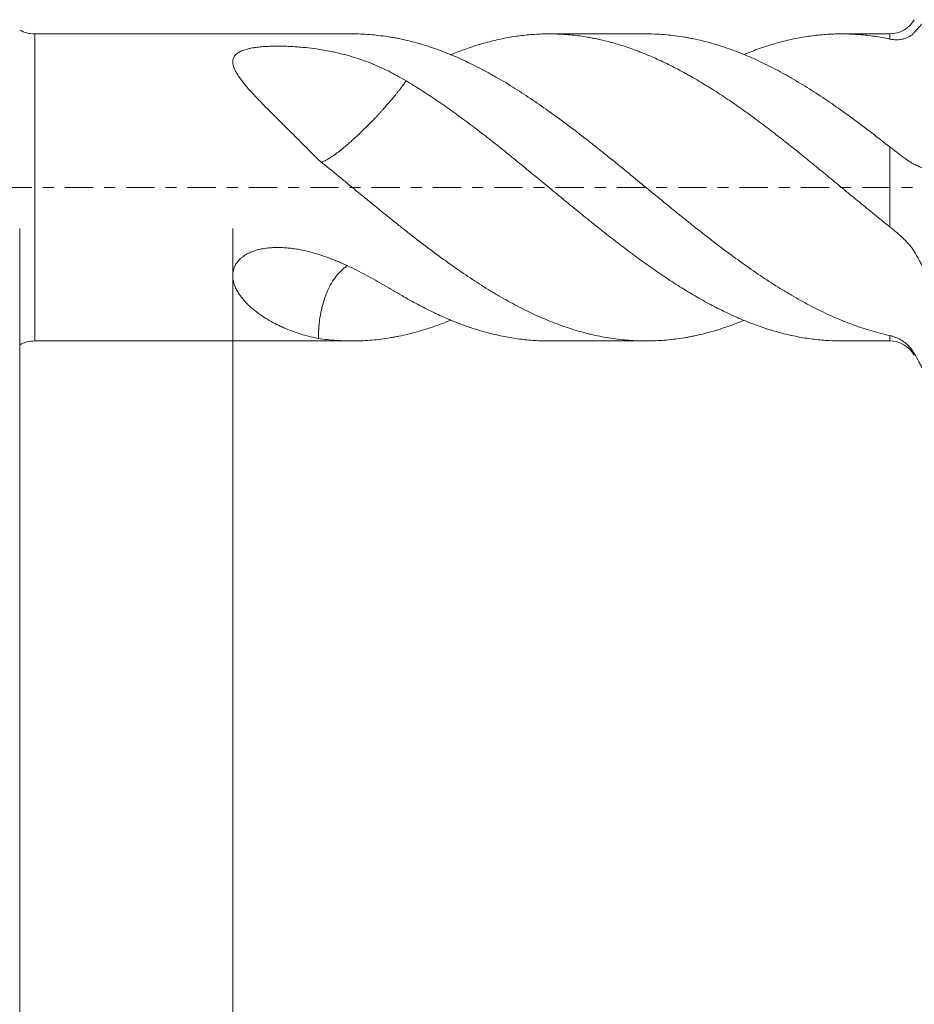
# Model space of a CAD drawing. Units: millimetres. Extents: x -54 to 84, y -68 to 57.
# Drawn here: x 11 to 45, y -32 to 6 of the extents above; entities that cross this region are included whole.
import ezdxf

# ---------------------------------------------------------------- set-up
doc = ezdxf.new("R2010")
doc.units = ezdxf.units.MM
doc.linetypes.add('CENTER', pattern=[47.5, 22, -8.5, 8.5, -8.5])
for name, color, linetype in [('1', 4, 'Continuous'), ('2', 7, 'Continuous'), ('SK2', 7, 'Continuous'), ('SK4', 2, 'CENTER')]:
    doc.layers.add(name, color=color, linetype=linetype)
doc.styles.add('iso_b_vert', font='simplex.shx')
doc.dimstyles.get("Standard").update_dxf_attribs({"dimtxt": 0.18, "dimasz": 0.18, "dimexe": 0.18, "dimexo": 0.0625, "dimgap": 0.09, "dimtad": 1, "dimzin": 0, "dimdsep": 52, "dimtxsty": 'Standard', "dimcen": 0.09, "dimadec": 0, "dimazin": 0, "dimtfac": 1, "dimtdec": 4, "dimtofl": 0, "dimtmove": 0, "dimatfit": 3, "dimfxl": 1, "dimtolj": 1, "dimtzin": 0, "dimarcsym": 0})

# ---------------------------------------------------------------- blocks, each defined once
blk = doc.blocks.new('_U0')
at = {"layer": 'SK2', "lineweight": 13}
for p, q in [((-44.22, -1.5875), (-44.22, -54.705943)), ((65.78, -1.5875), (65.78, -54.705943)), ((-44.22, -52.705943), (65.78, -52.705943))]:
    blk.add_line(p, q, dxfattribs=at)
at = {"layer": 'SK2', "lineweight": 18}
for points in [[(-44.22, -52.705943), (-40.720002, -52.245159), (-40.719998, -53.166727)], [(65.78, -52.705943), (62.280002, -53.166727), (62.279998, -52.245159)]]:
    blk.add_solid(points, dxfattribs=at)
at = {"layer": 'SK2', "lineweight": 18, "insert": (7.047515, -51.820829), "char_height": 3, "attachment_point": 7, "line_spacing_factor": 1.084337, "style": 'iso_b_vert'}
blk.add_mtext('\\W0.6261;110.0', dxfattribs=at)
blk = doc.blocks.new('_U1')
at = {"layer": 'SK2', "lineweight": 13}
for p, q in [((10.78, -1.5875), (10.78, -46.705943)), ((65.78, -1.5875), (65.78, -46.705943)), ((65.78, -44.705943), (10.78, -44.705943))]:
    blk.add_line(p, q, dxfattribs=at)
at = {"layer": 'SK2', "lineweight": 18}
for points in [[(10.78, -44.705943), (14.279998, -44.245159), (14.280002, -45.166727)], [(65.78, -44.705943), (62.280002, -45.166727), (62.279998, -44.245159)]]:
    blk.add_solid(points, dxfattribs=at)
at = {"layer": 'SK2', "lineweight": 18, "insert": (34.918544, -43.820829), "char_height": 3, "attachment_point": 7, "line_spacing_factor": 1.084337, "style": 'iso_b_vert'}
blk.add_mtext('\\W0.7346;55.0', dxfattribs=at)
blk = doc.blocks.new('_U2')
at = {"layer": '2', "lineweight": 13}
for p, q in [((19.03, -1.5875), (19.03, -38.705943)), ((65.78, -1.5875), (65.78, -38.705943)), ((65.78, -36.705943), (19.03, -36.705943))]:
    blk.add_line(p, q, dxfattribs=at)
at = {"layer": '2', "lineweight": 18}
for points in [[(19.03, -36.705943), (22.529998, -36.245159), (22.530002, -37.166727)], [(65.78, -36.705943), (62.280002, -37.166727), (62.279998, -36.245159)]]:
    blk.add_solid(points, dxfattribs=at)
at = {"layer": '2', "lineweight": 18, "insert": (38.885601, -35.820829), "char_height": 3, "attachment_point": 7, "line_spacing_factor": 1.084337, "style": 'iso_b_vert'}
blk.add_mtext('\\W0.7640;46.8', dxfattribs=at)

msp = doc.modelspace()

# ---------------------------------------------------------------- linework, layer by layer
at = {"layer": '1', "lineweight": 13}
for p, q in [((11.361, -5.946), (11.361, 5.946)), ((44.477, 5.946), (44.477, 5.747)), ((44.477, -1.524), (44.477, 1.569)), ((44.477, -5.946), (44.477, -5.735))]:
    msp.add_line(p, q, dxfattribs=at)
at = {"layer": '1', "lineweight": 18}
for p, q in [((23.661, 5.946), (11.361, 5.946)), ((35.036, 5.946), (31.278, 5.946)), ((44.477, 5.946), (42.608, 5.946)), ((11.361, -5.946), (23.661, -5.946)), ((31.278, -5.946), (35.036, -5.946)), ((42.608, -5.946), (44.477, -5.946))]:
    msp.add_line(p, q, dxfattribs=at)
for centre, radius, start, end in [((44.477, 7.046), 1.1, 270, 330), ((11.361, 7.146), 1.2, 241.045, 270), ((11.361, -7.146), 1.2, 90, 118.955), ((44.477, -7.046), 1.1, 30, 90)]:
    msp.add_arc(centre, radius, start, end, dxfattribs=at)
for points, knots in [([(45.43, 6.002), (45.491, 6.074), (45.55, 6.142), (45.638, 6.235), (45.666, 6.264), (45.723, 6.321), (45.752, 6.349), (45.78, 6.375)], [0, 0, 0, 0, 0.5, 0.5, 0.75, 0.75, 1, 1, 1, 1]), ([(44.477, -5.735), (44.245, -5.685), (44.013, -5.626), (43.552, -5.491), (43.322, -5.416), (42.863, -5.249), (42.633, -5.157), (42.174, -4.96), (41.945, -4.853), (41.485, -4.625), (41.255, -4.503), (40.908, -4.31), (40.792, -4.244), (40.617, -4.142), (40.559, -4.108), (40.443, -4.038), (40.153, -3.863), (39.864, -3.679), (39.404, -3.375), (39.175, -3.217), (38.716, -2.894), (38.487, -2.728), (38.027, -2.388), (37.797, -2.214), (37.337, -1.858), (37.106, -1.677), (36.815, -1.446), (36.757, -1.4), (36.641, -1.307), (36.583, -1.26), (36.409, -1.12), (36.293, -1.027), (35.947, -0.746), (35.716, -0.558), (35.257, -0.182), (35.028, 0.007), (34.569, 0.384), (34.34, 0.571), (33.88, 0.945), (33.65, 1.132), (33.303, 1.409), (33.187, 1.501), (33.013, 1.639), (32.955, 1.685), (32.839, 1.776), (32.781, 1.822), (32.491, 2.048), (32.26, 2.225), (31.799, 2.571), (31.569, 2.74), (31.11, 3.069), (30.881, 3.229), (30.423, 3.539), (30.193, 3.689), (29.732, 3.978), (29.501, 4.117), (29.212, 4.283), (29.154, 4.316), (29.037, 4.381), (28.979, 4.413), (28.805, 4.509), (28.689, 4.57), (28.342, 4.749), (28.112, 4.86), (27.652, 5.068), (27.422, 5.164), (26.964, 5.341), (26.735, 5.421), (26.275, 5.566), (26.045, 5.63), (25.699, 5.713), (25.583, 5.738), (25.41, 5.774), (25.352, 5.785), (25.235, 5.806), (25.177, 5.816), (24.887, 5.864), (24.655, 5.893), (24.193, 5.933), (23.963, 5.944), (23.709, 5.946), (23.685, 5.946), (23.661, 5.946)], [0, 0, 0, 0, 0.03322, 0.03322, 0.066441, 0.066441, 0.099661, 0.099661, 0.132882, 0.132882, 0.166102, 0.166102, 0.182712, 0.182712, 0.191017, 0.191017, 0.199322, 0.232543, 0.232543, 0.265763, 0.265763, 0.298983, 0.298983, 0.332204, 0.332204, 0.365424, 0.365424, 0.373729, 0.373729, 0.382034, 0.382034, 0.398645, 0.398645, 0.431865, 0.431865, 0.465085, 0.465085, 0.498306, 0.498306, 0.531526, 0.531526, 0.548136, 0.548136, 0.556441, 0.556441, 0.564747, 0.564747, 0.597967, 0.597967, 0.631187, 0.631187, 0.664408, 0.664408, 0.697628, 0.697628, 0.730848, 0.730848, 0.739154, 0.739154, 0.747459, 0.747459, 0.764069, 0.764069, 0.797289, 0.797289, 0.83051, 0.83051, 0.86373, 0.86373, 0.89695, 0.89695, 0.913561, 0.913561, 0.921866, 0.921866, 0.930171, 0.930171, 0.963391, 0.963391, 0.996612, 0.996612, 1, 1, 1, 1]), ([(27.469, 5.136), (27.478, 5.14), (27.487, 5.144), (27.691, 5.228), (27.885, 5.302), (28.276, 5.44), (28.472, 5.503), (28.767, 5.589), (28.865, 5.616), (29.063, 5.667), (29.161, 5.691), (29.455, 5.758), (29.65, 5.797), (30.04, 5.861), (30.234, 5.886), (30.622, 5.924), (30.817, 5.936), (31.205, 5.948), (31.4, 5.947), (31.789, 5.933), (31.984, 5.92), (32.374, 5.88), (32.571, 5.853), (32.817, 5.811), (32.866, 5.803), (32.965, 5.784), (33.112, 5.756), (33.455, 5.681), (33.748, 5.603), (34.137, 5.487), (34.332, 5.423), (34.72, 5.284), (34.914, 5.208), (35.303, 5.046), (35.498, 4.959), (35.888, 4.774), (36.083, 4.677), (36.377, 4.522), (36.475, 4.468), (36.623, 4.387), (36.672, 4.359), (36.77, 4.304), (37.016, 4.164), (37.261, 4.017), (37.652, 3.774), (37.847, 3.649), (38.139, 3.455), (38.237, 3.39), (38.431, 3.257), (38.529, 3.19), (38.723, 3.054), (38.82, 2.985), (39.015, 2.846), (39.112, 2.775), (39.403, 2.56), (39.597, 2.414), (39.987, 2.115), (40.183, 1.963), (40.478, 1.731), (40.576, 1.653), (40.773, 1.497), (40.871, 1.418), (41.165, 1.182), (41.36, 1.024), (41.75, 0.707), (41.944, 0.547), (42.332, 0.228), (42.526, 0.067), (42.915, -0.253), (43.109, -0.413), (43.498, -0.732), (43.693, -0.891), (44.084, -1.208), (44.28, -1.366), (44.477, -1.524)], [0, 0, 0, 0, 0.001584, 0.001584, 0.036012, 0.036012, 0.07044, 0.07044, 0.087654, 0.087654, 0.104868, 0.104868, 0.139296, 0.139296, 0.173724, 0.173724, 0.208153, 0.208153, 0.242581, 0.242581, 0.277009, 0.277009, 0.311437, 0.311437, 0.320044, 0.320044, 0.328651, 0.345865, 0.380293, 0.380293, 0.414721, 0.414721, 0.44915, 0.44915, 0.483578, 0.483578, 0.518006, 0.518006, 0.53522, 0.53522, 0.543827, 0.543827, 0.552434, 0.586862, 0.586862, 0.62129, 0.62129, 0.638504, 0.638504, 0.655719, 0.655719, 0.672933, 0.672933, 0.690147, 0.690147, 0.724575, 0.724575, 0.759003, 0.759003, 0.776217, 0.776217, 0.793431, 0.793431, 0.827859, 0.827859, 0.862287, 0.862287, 0.896716, 0.896716, 0.931144, 0.931144, 0.965572, 0.965572, 1, 1, 1, 1]), ([(44.477, 1.569), (44.245, 1.753), (44.013, 1.934), (43.552, 2.288), (43.322, 2.462), (42.863, 2.8), (42.633, 2.965), (42.174, 3.285), (41.945, 3.441), (41.485, 3.742), (41.255, 3.888), (40.908, 4.097), (40.792, 4.166), (40.617, 4.266), (40.559, 4.299), (40.443, 4.364), (40.153, 4.525), (39.864, 4.675), (39.404, 4.899), (39.175, 5.004), (38.716, 5.198), (38.487, 5.287), (38.027, 5.449), (37.797, 5.522), (37.337, 5.651), (37.106, 5.708), (36.815, 5.768), (36.757, 5.779), (36.641, 5.801), (36.583, 5.811), (36.409, 5.84), (36.293, 5.857), (35.947, 5.902), (35.716, 5.923), (35.336, 5.942), (35.186, 5.946), (35.036, 5.946)], [0, 0, 0, 0, 0.073233, 0.073233, 0.146467, 0.146467, 0.2197, 0.2197, 0.292933, 0.292933, 0.366166, 0.366166, 0.402783, 0.402783, 0.421091, 0.421091, 0.4394, 0.512633, 0.512633, 0.585866, 0.585866, 0.659099, 0.659099, 0.732333, 0.732333, 0.805566, 0.805566, 0.823874, 0.823874, 0.842182, 0.842182, 0.878799, 0.878799, 0.952032, 0.952032, 1, 1, 1, 1]), ([(38.838, 5.15), (38.864, 5.161), (38.891, 5.171), (39.015, 5.222), (39.112, 5.259), (39.403, 5.369), (39.597, 5.437), (39.987, 5.559), (40.183, 5.615), (40.478, 5.689), (40.576, 5.712), (40.773, 5.755), (40.871, 5.775), (41.165, 5.83), (41.36, 5.859), (41.75, 5.906), (41.944, 5.923), (42.332, 5.944), (42.526, 5.948), (42.915, 5.943), (43.109, 5.934), (43.498, 5.903), (43.693, 5.881), (44.084, 5.824), (44.28, 5.789), (44.477, 5.747)], [0, 0, 0, 0, 0.014216, 0.014216, 0.066099, 0.066099, 0.169866, 0.169866, 0.273633, 0.273633, 0.325516, 0.325516, 0.3774, 0.3774, 0.481166, 0.481166, 0.584933, 0.584933, 0.6887, 0.6887, 0.792467, 0.792467, 0.896233, 0.896233, 1, 1, 1, 1]), ([(44.477, 5.747), (44.569, 5.728), (44.659, 5.719), (44.793, 5.719), (44.837, 5.722), (44.902, 5.73), (44.924, 5.733), (44.966, 5.741), (44.988, 5.746), (45.051, 5.761), (45.091, 5.774), (45.169, 5.806), (45.206, 5.824), (45.26, 5.855), (45.277, 5.866), (45.311, 5.89), (45.327, 5.902), (45.375, 5.942), (45.404, 5.97), (45.43, 6.002)], [0, 0, 0, 0, 0.25, 0.25, 0.375, 0.375, 0.4375, 0.4375, 0.5, 0.5, 0.625, 0.625, 0.75, 0.75, 0.8125, 0.8125, 0.875, 0.875, 1, 1, 1, 1]), ([(22.347, 1.073), (22.146, 1.278), (21.946, 1.479), (21.55, 1.875), (21.354, 2.07), (21.063, 2.358), (20.966, 2.454), (20.774, 2.644), (20.679, 2.738), (20.491, 2.927), (20.398, 3.02), (20.214, 3.207), (20.123, 3.3), (19.99, 3.44), (19.946, 3.487), (19.858, 3.58), (19.815, 3.626), (19.688, 3.766), (19.607, 3.858), (19.454, 4.041), (19.382, 4.133), (19.299, 4.247), (19.283, 4.27), (19.252, 4.315), (19.237, 4.338), (19.194, 4.406), (19.167, 4.451), (19.12, 4.54), (19.099, 4.585), (19.077, 4.64), (19.073, 4.651), (19.065, 4.674), (19.061, 4.685), (19.051, 4.718), (19.046, 4.739), (19.033, 4.804), (19.028, 4.847), (19.031, 4.898), (19.032, 4.909), (19.034, 4.929), (19.036, 4.939), (19.042, 4.97), (19.048, 4.989), (19.07, 5.047), (19.092, 5.083), (19.129, 5.126), (19.136, 5.134), (19.153, 5.15), (19.179, 5.174), (19.228, 5.212), (19.274, 5.238), (19.31, 5.258), (19.323, 5.264), (19.349, 5.276), (19.362, 5.282), (19.429, 5.31), (19.486, 5.33), (19.577, 5.355), (19.609, 5.363), (19.657, 5.375), (19.673, 5.378), (19.706, 5.385), (19.722, 5.389), (19.805, 5.405), (19.872, 5.415), (20.01, 5.433), (20.08, 5.441), (20.186, 5.45), (20.222, 5.453), (20.294, 5.458), (20.33, 5.46), (20.438, 5.465), (20.51, 5.468), (20.653, 5.471), (20.725, 5.472), (20.869, 5.471), (20.941, 5.47), (21.085, 5.467), (21.157, 5.464), (21.301, 5.457), (21.373, 5.453), (21.516, 5.444), (21.587, 5.439), (21.798, 5.421), (21.937, 5.406), (22.212, 5.372), (22.348, 5.352), (22.617, 5.308), (22.75, 5.284), (22.948, 5.243), (23.013, 5.229), (23.111, 5.206), (23.144, 5.199), (23.208, 5.183), (23.37, 5.144), (23.528, 5.1), (23.902, 4.989), (24.144, 4.905), (24.616, 4.716), (24.847, 4.612), (25.301, 4.384), (25.524, 4.26), (25.744, 4.126)], [0, 0, 0, 0, 0.0625, 0.0625, 0.125, 0.125, 0.15625, 0.15625, 0.1875, 0.1875, 0.21875, 0.21875, 0.25, 0.25, 0.265625, 0.265625, 0.28125, 0.28125, 0.3125, 0.3125, 0.34375, 0.34375, 0.351562, 0.351562, 0.359375, 0.359375, 0.375, 0.375, 0.390625, 0.390625, 0.394531, 0.394531, 0.398437, 0.398437, 0.40625, 0.40625, 0.421875, 0.421875, 0.425781, 0.425781, 0.429687, 0.429687, 0.4375, 0.4375, 0.453125, 0.453125, 0.457031, 0.457031, 0.460937, 0.46875, 0.476562, 0.476562, 0.480469, 0.480469, 0.484375, 0.484375, 0.5, 0.5, 0.507812, 0.507812, 0.511719, 0.511719, 0.515625, 0.515625, 0.53125, 0.53125, 0.546875, 0.546875, 0.554687, 0.554687, 0.5625, 0.5625, 0.578125, 0.578125, 0.59375, 0.59375, 0.609375, 0.609375, 0.625, 0.625, 0.640625, 0.640625, 0.65625, 0.65625, 0.6875, 0.6875, 0.71875, 0.71875, 0.75, 0.75, 0.765625, 0.765625, 0.773437, 0.773437, 0.78125, 0.8125, 0.8125, 0.875, 0.875, 0.9375, 0.9375, 1, 1, 1, 1]), ([(22.429, 0.984), (22.43, 0.984), (22.442, 0.983), (22.466, 0.985), (22.521, 0.997), (22.606, 1.029), (22.737, 1.1), (22.899, 1.203), (23.054, 1.317), (23.189, 1.423), (23.296, 1.508), (23.415, 1.608), (23.523, 1.703), (23.614, 1.782), (23.679, 1.841), (23.738, 1.895), (23.794, 1.947), (23.851, 2), (23.913, 2.057), (23.978, 2.119), (24.059, 2.198), (24.166, 2.302), (24.279, 2.415), (24.378, 2.515), (24.447, 2.586), (24.498, 2.64), (24.556, 2.7), (24.623, 2.771), (24.705, 2.859), (24.781, 2.942), (24.852, 3.02), (24.918, 3.093), (24.996, 3.18), (25.083, 3.281), (25.179, 3.394), (25.269, 3.501), (25.336, 3.583), (25.383, 3.642), (25.414, 3.681), (25.443, 3.718), (25.472, 3.756), (25.501, 3.792), (25.528, 3.829), (25.555, 3.864), (25.581, 3.899), (25.607, 3.933), (25.631, 3.967), (25.655, 4), (25.679, 4.033), (25.701, 4.065), (25.723, 4.096), (25.737, 4.117), (25.744, 4.127)], [0, 0, 0, 0, 0.003784, 0.031391, 0.058688, 0.114808, 0.17053, 0.225528, 0.282238, 0.307082, 0.334045, 0.363059, 0.394081, 0.410327, 0.425005, 0.43823, 0.45003, 0.462796, 0.476389, 0.490831, 0.506149, 0.530699, 0.562244, 0.582303, 0.598421, 0.610457, 0.6183, 0.639182, 0.659243, 0.678441, 0.696734, 0.714082, 0.730445, 0.759339, 0.78769, 0.81543, 0.842492, 0.853064, 0.863635, 0.874203, 0.884766, 0.895322, 0.905869, 0.916404, 0.926926, 0.937433, 0.947921, 0.958388, 0.968832, 0.979251, 0.989641, 1, 1, 1, 1]), ([(25.744, 4.127), (25.94, 4.011), (26.135, 3.89), (26.524, 3.642), (26.719, 3.514), (27.107, 3.251), (27.302, 3.115), (27.691, 2.838), (27.885, 2.696), (28.276, 2.406), (28.472, 2.258), (28.767, 2.032), (28.865, 1.956), (29.063, 1.802), (29.161, 1.725), (29.455, 1.491), (29.65, 1.334), (30.04, 1.017), (30.234, 0.858), (30.622, 0.54), (30.817, 0.38), (31.205, 0.06), (31.4, -0.1), (31.789, -0.421), (31.984, -0.581), (32.374, -0.901), (32.571, -1.061), (32.817, -1.259), (32.866, -1.299), (32.965, -1.378), (33.112, -1.496), (33.455, -1.768), (33.748, -1.997), (34.137, -2.297), (34.332, -2.444), (34.72, -2.732), (34.914, -2.873), (35.303, -3.15), (35.498, -3.284), (35.888, -3.548), (36.083, -3.676), (36.377, -3.862), (36.475, -3.924), (36.623, -4.014), (36.672, -4.044), (36.77, -4.103), (37.016, -4.249), (37.261, -4.387), (37.652, -4.598), (37.847, -4.698), (38.139, -4.84), (38.237, -4.886), (38.431, -4.975), (38.529, -5.018), (38.723, -5.102), (38.82, -5.143), (39.015, -5.222), (39.112, -5.259), (39.403, -5.369), (39.597, -5.437), (39.987, -5.559), (40.183, -5.615), (40.478, -5.689), (40.576, -5.712), (40.773, -5.755), (40.871, -5.775), (41.165, -5.83), (41.36, -5.859), (41.75, -5.906), (41.944, -5.923), (42.295, -5.942), (42.451, -5.946), (42.608, -5.946)], [0, 0, 0, 0, 0.034714, 0.034714, 0.069429, 0.069429, 0.104143, 0.104143, 0.138858, 0.138858, 0.173572, 0.173572, 0.190929, 0.190929, 0.208286, 0.208286, 0.243001, 0.243001, 0.277715, 0.277715, 0.312429, 0.312429, 0.347144, 0.347144, 0.381858, 0.381858, 0.416573, 0.416573, 0.425251, 0.425251, 0.43393, 0.451287, 0.486001, 0.486001, 0.520716, 0.520716, 0.55543, 0.55543, 0.590145, 0.590145, 0.624859, 0.624859, 0.642216, 0.642216, 0.650895, 0.650895, 0.659573, 0.694288, 0.694288, 0.729002, 0.729002, 0.746359, 0.746359, 0.763717, 0.763717, 0.781074, 0.781074, 0.798431, 0.798431, 0.833145, 0.833145, 0.86786, 0.86786, 0.885217, 0.885217, 0.902574, 0.902574, 0.937288, 0.937288, 0.972003, 0.972003, 1, 1, 1, 1]), ([(45.43, 0.893), (45.402, 0.906), (45.372, 0.923), (45.307, 0.962), (45.273, 0.984), (45.218, 1.02), (45.2, 1.033), (45.161, 1.059), (45.142, 1.072), (45.084, 1.113), (45.044, 1.142), (44.962, 1.201), (44.92, 1.232), (44.856, 1.28), (44.834, 1.296), (44.791, 1.328), (44.769, 1.345), (44.702, 1.395), (44.658, 1.429), (44.568, 1.498), (44.523, 1.533), (44.477, 1.569)], [0, 0, 0, 0, 0.125, 0.125, 0.25, 0.25, 0.3125, 0.3125, 0.375, 0.375, 0.5, 0.5, 0.625, 0.625, 0.6875, 0.6875, 0.75, 0.75, 0.875, 0.875, 1, 1, 1, 1]), ([(38.837, -5.146), (38.644, -5.225), (38.451, -5.299), (38.027, -5.449), (37.797, -5.522), (37.337, -5.651), (37.106, -5.708), (36.815, -5.768), (36.757, -5.779), (36.641, -5.801), (36.583, -5.811), (36.409, -5.84), (36.293, -5.857), (35.947, -5.902), (35.716, -5.923), (35.257, -5.946), (35.028, -5.949), (34.569, -5.937), (34.34, -5.921), (33.88, -5.873), (33.65, -5.84), (33.303, -5.777), (33.187, -5.754), (33.013, -5.716), (32.955, -5.702), (32.839, -5.675), (32.781, -5.66), (32.491, -5.585), (32.26, -5.517), (31.799, -5.365), (31.569, -5.28), (31.11, -5.096), (30.881, -4.996), (30.423, -4.782), (30.193, -4.667), (29.732, -4.424), (29.501, -4.295), (29.212, -4.124), (29.154, -4.09), (29.037, -4.02), (28.979, -3.985), (28.805, -3.878), (28.689, -3.805), (28.342, -3.583), (28.112, -3.43), (27.652, -3.115), (27.422, -2.953), (26.964, -2.62), (26.735, -2.45), (26.275, -2.101), (26.045, -1.923), (25.699, -1.652), (25.583, -1.56), (25.41, -1.422), (25.352, -1.376), (25.235, -1.283), (25.177, -1.236), (24.887, -1.002), (24.655, -0.814), (24.193, -0.436), (23.963, -0.247), (23.501, 0.131), (23.271, 0.32), (22.81, 0.698), (22.579, 0.886), (22.347, 1.073)], [0, 0, 0, 0, 0.035356, 0.035356, 0.077297, 0.077297, 0.119238, 0.119238, 0.129724, 0.129724, 0.140209, 0.140209, 0.161179, 0.161179, 0.20312, 0.20312, 0.245061, 0.245061, 0.287002, 0.287002, 0.328944, 0.328944, 0.349914, 0.349914, 0.360399, 0.360399, 0.370885, 0.370885, 0.412826, 0.412826, 0.454767, 0.454767, 0.496708, 0.496708, 0.538649, 0.538649, 0.58059, 0.58059, 0.591075, 0.591075, 0.60156, 0.60156, 0.622531, 0.622531, 0.664472, 0.664472, 0.706413, 0.706413, 0.748354, 0.748354, 0.790295, 0.790295, 0.811265, 0.811265, 0.821751, 0.821751, 0.832236, 0.832236, 0.874177, 0.874177, 0.916118, 0.916118, 0.958059, 0.958059, 1, 1, 1, 1]), ([(45.78, 0.737), (45.751, 0.751), (45.722, 0.765), (45.678, 0.784), (45.663, 0.791), (45.634, 0.803), (45.619, 0.81), (45.546, 0.84), (45.488, 0.866), (45.43, 0.893)], [0, 0, 0, 0, 0.25, 0.25, 0.375, 0.375, 0.5, 0.5, 1, 1, 1, 1]), ([(44.477, -1.524), (44.569, -1.597), (44.659, -1.671), (44.793, -1.785), (44.837, -1.823), (44.902, -1.882), (44.924, -1.902), (44.966, -1.942), (44.988, -1.962), (45.051, -2.023), (45.091, -2.063), (45.169, -2.146), (45.206, -2.187), (45.26, -2.25), (45.277, -2.271), (45.311, -2.313), (45.327, -2.335), (45.375, -2.399), (45.404, -2.442), (45.43, -2.486)], [0, 0, 0, 0, 0.25, 0.25, 0.375, 0.375, 0.4375, 0.4375, 0.5, 0.5, 0.625, 0.625, 0.75, 0.75, 0.8125, 0.8125, 0.875, 0.875, 1, 1, 1, 1]), ([(22.347, -5.848), (22.146, -5.811), (21.946, -5.763), (21.55, -5.647), (21.354, -5.578), (21.063, -5.459), (20.966, -5.417), (20.774, -5.327), (20.679, -5.279), (20.491, -5.177), (20.398, -5.123), (20.214, -5.008), (20.123, -4.947), (19.99, -4.85), (19.946, -4.817), (19.858, -4.748), (19.815, -4.713), (19.688, -4.603), (19.607, -4.526), (19.454, -4.363), (19.382, -4.277), (19.299, -4.162), (19.283, -4.138), (19.252, -4.091), (19.237, -4.067), (19.194, -3.993), (19.167, -3.943), (19.12, -3.84), (19.099, -3.787), (19.077, -3.718), (19.073, -3.704), (19.065, -3.676), (19.061, -3.662), (19.051, -3.619), (19.046, -3.591), (19.033, -3.504), (19.028, -3.445), (19.031, -3.371), (19.032, -3.356), (19.034, -3.326), (19.036, -3.31), (19.042, -3.265), (19.048, -3.235), (19.07, -3.145), (19.092, -3.086), (19.129, -3.014), (19.136, -2.999), (19.153, -2.971), (19.179, -2.929), (19.228, -2.863), (19.274, -2.813), (19.31, -2.777), (19.323, -2.765), (19.349, -2.742), (19.362, -2.731), (19.429, -2.676), (19.486, -2.637), (19.577, -2.584), (19.609, -2.567), (19.657, -2.543), (19.673, -2.536), (19.706, -2.521), (19.722, -2.514), (19.805, -2.479), (19.872, -2.456), (20.01, -2.415), (20.08, -2.399), (20.186, -2.377), (20.222, -2.371), (20.294, -2.36), (20.33, -2.355), (20.438, -2.342), (20.51, -2.336), (20.653, -2.328), (20.725, -2.327), (20.869, -2.328), (20.941, -2.33), (21.085, -2.339), (21.157, -2.345), (21.301, -2.36), (21.373, -2.37), (21.516, -2.391), (21.587, -2.403), (21.798, -2.444), (21.937, -2.476), (22.212, -2.55), (22.348, -2.59), (22.617, -2.68), (22.75, -2.728), (22.948, -2.805), (23.013, -2.831), (23.111, -2.872), (23.144, -2.886), (23.208, -2.914), (23.37, -2.984), (23.528, -3.057), (23.902, -3.238), (24.144, -3.365), (24.616, -3.624), (24.847, -3.757), (25.301, -4.021), (25.524, -4.152), (25.744, -4.281)], [0, 0, 0, 0, 0.0625, 0.0625, 0.125, 0.125, 0.15625, 0.15625, 0.1875, 0.1875, 0.21875, 0.21875, 0.25, 0.25, 0.265625, 0.265625, 0.28125, 0.28125, 0.3125, 0.3125, 0.34375, 0.34375, 0.351562, 0.351562, 0.359375, 0.359375, 0.375, 0.375, 0.390625, 0.390625, 0.394531, 0.394531, 0.398437, 0.398437, 0.40625, 0.40625, 0.421875, 0.421875, 0.425781, 0.425781, 0.429687, 0.429687, 0.4375, 0.4375, 0.453125, 0.453125, 0.457031, 0.457031, 0.460937, 0.46875, 0.476562, 0.476562, 0.480469, 0.480469, 0.484375, 0.484375, 0.5, 0.5, 0.507812, 0.507812, 0.511719, 0.511719, 0.515625, 0.515625, 0.53125, 0.53125, 0.546875, 0.546875, 0.554687, 0.554687, 0.5625, 0.5625, 0.578125, 0.578125, 0.59375, 0.59375, 0.609375, 0.609375, 0.625, 0.625, 0.640625, 0.640625, 0.65625, 0.65625, 0.6875, 0.6875, 0.71875, 0.71875, 0.75, 0.75, 0.765625, 0.765625, 0.773437, 0.773437, 0.78125, 0.8125, 0.8125, 0.875, 0.875, 0.9375, 0.9375, 1, 1, 1, 1]), ([(45.43, -2.486), (45.491, -2.585), (45.55, -2.689), (45.638, -2.851), (45.666, -2.906), (45.723, -3.017), (45.752, -3.073), (45.78, -3.13)], [0, 0, 0, 0, 0.5, 0.5, 0.75, 0.75, 1, 1, 1, 1]), ([(22.347, -5.848), (22.347, -5.837), (22.347, -5.815), (22.348, -5.781), (22.349, -5.748), (22.35, -5.714), (22.351, -5.681), (22.352, -5.647), (22.354, -5.614), (22.355, -5.581), (22.357, -5.548), (22.359, -5.515), (22.361, -5.482), (22.364, -5.449), (22.366, -5.417), (22.369, -5.384), (22.372, -5.352), (22.375, -5.32), (22.378, -5.287), (22.387, -5.208), (22.403, -5.081), (22.432, -4.909), (22.466, -4.739), (22.521, -4.513), (22.606, -4.236), (22.737, -3.92), (22.899, -3.625), (23.054, -3.412), (23.189, -3.263), (23.296, -3.163), (23.391, -3.087), (23.451, -3.046), (23.471, -3.033)], [0, 0, 0, 0, 0.010383, 0.02074, 0.031069, 0.041371, 0.051644, 0.061886, 0.072097, 0.082276, 0.092422, 0.102533, 0.112609, 0.122649, 0.132652, 0.142617, 0.152544, 0.162431, 0.172278, 0.182085, 0.235625, 0.288763, 0.341398, 0.39344, 0.500437, 0.606674, 0.711532, 0.819652, 0.867019, 0.918426, 0.973743, 1, 1, 1, 1]), ([(25.744, -4.281), (25.94, -4.393), (26.135, -4.5), (26.524, -4.703), (26.719, -4.799), (27.107, -4.981), (27.302, -5.067), (27.691, -5.228), (27.885, -5.302), (28.276, -5.44), (28.472, -5.503), (28.767, -5.589), (28.865, -5.616), (29.063, -5.667), (29.161, -5.691), (29.455, -5.758), (29.65, -5.797), (30.04, -5.861), (30.234, -5.886), (30.622, -5.924), (30.817, -5.936), (31.1, -5.945), (31.189, -5.946), (31.278, -5.946)], [0, 0, 0, 0, 0.105731, 0.105731, 0.211461, 0.211461, 0.317192, 0.317192, 0.422922, 0.422922, 0.528653, 0.528653, 0.581518, 0.581518, 0.634384, 0.634384, 0.740114, 0.740114, 0.845845, 0.845845, 0.951575, 0.951575, 1, 1, 1, 1]), ([(27.469, -5.142), (27.377, -5.18), (27.285, -5.217), (26.964, -5.341), (26.735, -5.421), (26.275, -5.566), (26.045, -5.63), (25.699, -5.713), (25.583, -5.738), (25.41, -5.774), (25.352, -5.785), (25.235, -5.806), (25.177, -5.816), (24.887, -5.864), (24.655, -5.893), (24.193, -5.933), (23.963, -5.944), (23.501, -5.948), (23.271, -5.94), (22.81, -5.908), (22.579, -5.883), (22.347, -5.848)], [0, 0, 0, 0, 0.054182, 0.054182, 0.189299, 0.189299, 0.324416, 0.324416, 0.391974, 0.391974, 0.425753, 0.425753, 0.459532, 0.459532, 0.594649, 0.594649, 0.729766, 0.729766, 0.864883, 0.864883, 1, 1, 1, 1]), ([(45.43, -6.434), (45.402, -6.384), (45.372, -6.337), (45.307, -6.248), (45.273, -6.207), (45.218, -6.148), (45.2, -6.13), (45.161, -6.093), (45.142, -6.075), (45.084, -6.025), (45.044, -5.994), (44.962, -5.937), (44.92, -5.911), (44.856, -5.875), (44.834, -5.864), (44.791, -5.842), (44.769, -5.832), (44.702, -5.803), (44.658, -5.786), (44.568, -5.757), (44.523, -5.745), (44.477, -5.735)], [0, 0, 0, 0, 0.125, 0.125, 0.25, 0.25, 0.3125, 0.3125, 0.375, 0.375, 0.5, 0.5, 0.625, 0.625, 0.6875, 0.6875, 0.75, 0.75, 0.875, 0.875, 1, 1, 1, 1]), ([(45.78, -7.064), (45.751, -7.012), (45.722, -6.959), (45.678, -6.881), (45.663, -6.855), (45.634, -6.802), (45.619, -6.776), (45.546, -6.644), (45.488, -6.539), (45.43, -6.434)], [0, 0, 0, 0, 0.25, 0.25, 0.375, 0.375, 0.5, 0.5, 1, 1, 1, 1])]:
    msp.add_open_spline(points, degree=3, knots=knots, dxfattribs=at)
at = {"layer": 'SK4', "lineweight": 18, "ltscale": 0.05}
msp.add_line((-49.22, 0), (70.78, 0), dxfattribs=at)

# ---------------------------------------------------------------- dimensions: what is measured, and where the dimension line sits
at = {"layer": '2', "lineweight": 18}
dim = msp.add_linear_dim(base=(19.03, -36.706), p1=(65.78, 0), p2=(19.03, 0), dimstyle='Standard', override={"dimtxt": 3, "dimasz": 3.5, "dimexe": 2, "dimexo": 1.5875, "dimgap": 1.5, "dimtad": 1, "dimtih": 1, "dimtoh": 0, "dimdec": 2, "dimlfac": 1, "dimzin": 8, "dimdsep": 46, "dimlunit": 2, "dimpost": '', "dimtxsty": 'iso_b_vert', "dimsah": 1, "dimse1": 0, "dimse2": 0, "dimsd1": 0, "dimsd2": 0, "dimclrd": 2, "dimclre": 2, "dimclrt": 2, "dimtol": 0, "dimtm": -0.1, "dimtfac": 1.166667, "dimtdec": 3, "dimtofl": 1, "dimtmove": 0, "dimtzin": 8, "dimlwd": 13, "dimlwe": 13}, dxfattribs=at)
dim.commit()
dim.dimension.update_dxf_attribs({"geometry": '_U2', "text_midpoint": (42.405, -36.706)})
at = {"layer": 'SK2', "lineweight": 18}
for base, p1, p2, picture, middle in [((65.78, -52.706), (-44.22, 0), (65.78, 0), '_U0', (10.78, -52.706)), ((10.78, -44.706), (65.78, 0), (10.78, 0), '_U1', (38.28, -44.706))]:
    dim = msp.add_linear_dim(base=base, p1=p1, p2=p2, dimstyle='Standard', override={"dimtxt": 3, "dimasz": 3.5, "dimexe": 2, "dimexo": 1.5875, "dimgap": 1.5, "dimtad": 1, "dimtih": 1, "dimtoh": 0, "dimdec": 2, "dimlfac": 1, "dimzin": 8, "dimdsep": 46, "dimlunit": 2, "dimpost": '', "dimtxsty": 'iso_b_vert', "dimsah": 1, "dimse1": 0, "dimse2": 0, "dimsd1": 0, "dimsd2": 0, "dimclrd": 2, "dimclre": 2, "dimclrt": 2, "dimtol": 0, "dimtm": -0.1, "dimtfac": 1.166667, "dimtdec": 3, "dimtofl": 1, "dimtmove": 0, "dimtzin": 8, "dimlwd": 13, "dimlwe": 13}, dxfattribs=at)
    dim.commit()
    dim.dimension.update_dxf_attribs({"geometry": picture, "text_midpoint": middle})

doc.saveas('drawing.dxf')
